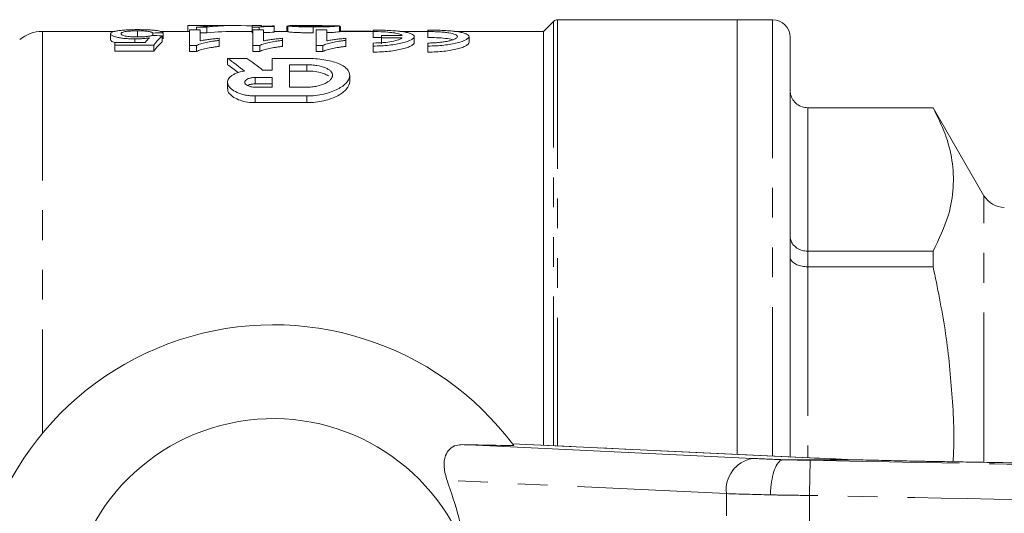
# Model space of a CAD drawing. Units: millimetres. Extents: x 119 to 288, y 85 to 270.
# Drawn here: x 157 to 199, y 115 to 136 of the extents above; entities that cross this region are included whole.
import ezdxf

# ---------------------------------------------------------------- set-up
doc = ezdxf.new("R2010")
doc.units = ezdxf.units.MM
doc.linetypes.add('PHANTOM', pattern=[12.7, 6.35, -1.27, 1.27, -1.27, 1.27, -1.27])

msp = doc.modelspace()

# ---------------------------------------------------------------- linework, layer by layer
at = {"color": 7, "linetype": 'Continuous', "lineweight": 15}
for p, q in [((179.711, 136.367), (179.284, 135.94)), ((187.534, 136.44), (179.888, 136.44)), ((189.034, 136.44), (187.534, 136.44)), ((187.534, 136.44), (187.534, 117.916)), ((161.027, 135.94), (157.954, 135.94)), ((160.858, 135.837), (160.858, 135.584)), ((162.011, 135.964), (162.011, 135.712)), ((162.653, 135.872), (162.653, 135.763)), ((164.223, 135.94), (162.988, 135.94)), ((163.102, 135.879), (163.102, 135.626)), ((164.143, 136.186), (164.143, 135.94)), ((164.223, 136.01), (164.672, 136.01)), ((164.223, 135.34), (164.223, 136.01)), ((165.144, 136.19), (164.49, 136.19)), ((164.95, 136.127), (164.516, 136.127)), ((164.516, 136.127), (164.516, 136.01)), ((164.672, 136.01), (164.672, 135.532)), ((164.672, 135.876), (164.95, 135.876)), ((164.823, 136.19), (164.823, 136.153)), ((164.95, 136.127), (164.95, 135.876)), ((166.251, 136.19), (165.818, 136.19)), ((166.881, 135.94), (166.251, 135.94)), ((166.881, 136.127), (166.881, 136.19)), ((166.881, 136.19), (167.284, 136.19)), ((167.181, 136.127), (166.881, 136.127)), ((166.881, 136.127), (166.881, 135.876)), ((166.881, 135.876), (166.916, 135.876)), ((166.916, 136.01), (167.365, 136.01)), ((166.916, 135.34), (166.916, 136.01)), ((167.181, 136.127), (167.181, 136.01)), ((167.284, 136.19), (167.284, 136.156)), ((167.365, 136.01), (167.365, 135.532)), ((167.823, 136.173), (167.823, 136.154)), ((167.823, 136.154), (167.823, 135.904)), ((168.406, 135.94), (167.823, 135.94)), ((168.406, 136.157), (168.361, 136.157)), ((168.361, 136.157), (168.361, 135.94)), ((168.406, 136.178), (168.406, 135.928)), ((169.309, 136.19), (168.711, 136.19)), ((169.483, 136.13), (169.483, 135.879)), ((169.608, 136.01), (170.057, 136.01)), ((169.608, 135.34), (169.608, 136.01)), ((170.057, 136.01), (170.057, 135.532)), ((170.605, 136.179), (170.605, 135.928)), ((172.039, 135.94), (170.605, 135.94)), ((170.65, 135.94), (170.65, 136.131)), ((170.836, 135.949), (170.836, 135.94)), ((171.938, 135.949), (170.836, 135.949)), ((171.938, 135.949), (171.938, 135.94)), ((172.039, 135.998), (172.039, 135.932)), ((172.039, 135.932), (172.039, 135.68)), ((174.368, 135.94), (173.171, 135.94)), ((174.368, 135.998), (174.368, 135.932)), ((174.368, 135.932), (174.368, 135.68)), ((179.284, 135.94), (175.5, 135.94)), ((179.284, 135.94), (179.284, 118.308)), ((161.038, 135.352), (161.038, 135.466)), ((161.038, 135.466), (162.331, 135.466)), ((161.885, 135.62), (161.885, 135.466)), ((163.057, 135.755), (163.057, 135.501)), ((165.48, 135.646), (165.48, 135.556)), ((165.48, 135.556), (165.48, 135.299)), ((168.172, 135.646), (168.172, 135.556)), ((168.172, 135.556), (168.172, 135.299)), ((170.865, 135.646), (170.865, 135.556)), ((170.865, 135.556), (170.865, 135.299)), ((172.039, 135.445), (172.039, 135.317)), ((172.385, 135.768), (172.385, 135.672)), ((173.266, 135.768), (172.385, 135.768)), ((172.385, 135.672), (173.266, 135.672)), ((172.385, 135.672), (172.385, 135.417)), ((173.786, 135.466), (173.786, 135.72)), ((174.368, 135.445), (174.368, 135.317)), ((176.115, 135.466), (176.115, 135.72)), ((189.784, 135.69), (189.784, 117.809)), ((162.698, 135.352), (161.038, 135.352)), ((161.038, 135.352), (161.038, 135.094)), ((161.038, 135.094), (162.698, 135.094)), ((162.698, 135.352), (162.698, 135.094)), ((164.512, 135.34), (164.223, 135.34)), ((164.223, 135.34), (164.223, 135.082)), ((164.223, 135.082), (164.512, 135.082)), ((164.512, 135.34), (164.512, 135.082)), ((167.205, 135.34), (166.916, 135.34)), ((166.916, 135.34), (166.916, 135.082)), ((166.916, 135.082), (167.205, 135.082)), ((167.205, 135.34), (167.205, 135.082)), ((169.897, 135.34), (169.608, 135.34)), ((169.608, 135.34), (169.608, 135.082)), ((169.608, 135.082), (169.897, 135.082)), ((169.897, 135.34), (169.897, 135.082)), ((172.039, 135.317), (172.039, 135.058)), ((174.368, 135.317), (174.368, 135.058)), ((166.659, 134.786), (165.838, 134.786)), ((165.838, 134.786), (165.838, 134.522)), ((167.741, 134.786), (167.741, 134.289)), ((169.205, 134.786), (167.741, 134.786)), ((167.741, 134.289), (167.331, 134.289)), ((169.205, 134.52), (168.473, 134.52)), ((168.473, 134.52), (168.473, 133.563)), ((168.473, 134.252), (169.205, 134.252)), ((165.838, 133.773), (165.838, 133.496)), ((167.741, 133.976), (167.009, 133.976)), ((167.009, 133.702), (167.741, 133.702)), ((167.741, 133.563), (167.741, 133.976)), ((171.035, 133.8), (171.035, 134.072)), ((167.009, 133.563), (167.741, 133.563)), ((168.473, 133.563), (169.205, 133.563)), ((167.009, 133.188), (169.205, 133.188)), ((169.205, 132.904), (167.009, 132.904)), ((195.869, 132.69), (190.534, 132.69)), ((190.534, 132.685), (195.869, 132.685)), ((198.034, 128.94), (195.869, 132.69)), ((195.869, 132.69), (195.869, 132.685)), ((195.869, 126.574), (190.534, 126.574)), ((195.869, 126.574), (195.869, 125.912)), ((190.534, 125.912), (195.869, 125.912)), ((175.83, 118.331), (188.176, 117.744)), ((190.638, 117.768), (177.965, 118.371)), ((189.478, 117.69), (189.479, 117.69)), ((192.481, 117.69), (189.479, 117.69)), ((190.638, 117.768), (190.612, 117.769)), ((192.482, 117.69), (192.481, 117.69)), ((195.202, 117.627), (195.013, 117.631))]:
    msp.add_line(p, q, dxfattribs=at)
at = {"color": 8, "linetype": 'PHANTOM', "lineweight": 0}
for p, q in [((179.711, 118.288), (179.711, 136.367)), ((179.888, 136.44), (179.888, 118.28)), ((189.034, 117.845), (189.034, 136.44)), ((157.954, 135.94), (157.954, 118.809)), ((169.205, 134.52), (169.205, 134.252)), ((167.009, 133.976), (167.009, 133.702)), ((167.009, 133.188), (167.009, 132.904)), ((169.205, 133.188), (169.205, 132.904)), ((190.534, 132.69), (190.534, 132.685)), ((190.534, 132.685), (190.534, 126.574)), ((198.034, 117.608), (198.034, 128.94)), ((190.534, 126.574), (190.534, 125.912)), ((190.534, 125.912), (190.534, 117.773)), ((190.612, 117.769), (177.961, 118.371)), ((187.07, 116.245), (175.183, 116.81)), ((187.07, 105.135), (187.07, 116.245)), ((190.605, 116.165), (190.605, 105.215))]:
    msp.add_line(p, q, dxfattribs=at)
at = {"color": 8, "linetype": 'PHANTOM', "lineweight": 0, "flags": 128}
msp.add_lwpolyline([(190.605, 116.165), (190.611, 116.455), (190.617, 116.734), (190.622, 116.991), (190.626, 117.217), (190.63, 117.404), (190.633, 117.544), (190.635, 117.632), (190.635, 117.665)], dxfattribs=at)
at = {"color": 7, "linetype": 'Continuous', "lineweight": 15}
for centre, radius, start, end in [((179.888, 136.19), 0.25, 90, 135), ((189.034, 135.69), 0.75, 360, 90), ((157.954, 134.44), 1.5, 90, 130), ((198.9, 129.44), 1, 210, 270), ((167.784, 110.69), 12.75, 36.6036, 323.3964), ((167.784, 110.69), 8.75, 19.463, 340.537)]:
    msp.add_arc(centre, radius, start, end, dxfattribs=at)
at = {"color": 8, "linetype": 'PHANTOM', "lineweight": 0}
msp.add_arc((188.431, 116.398), 1.37, 100.7295, 186.4178, dxfattribs=at)
at = {"color": 7, "linetype": 'Continuous', "lineweight": 15}
for centre, major_axis, ratio, start_param, end_param in [((202.8, 110.69), (255, 0), 0.1, 1.727113, 1.728895), ((165.818, 110.69), (0, 25.5), 0.725391, 0, 0.070445), ((166.251, 110.69), (0, 25.5), 0.725195, 6.249151, 6.353631), ((166.251, 110.69), (0, 25.25), 0.725195, 0, 0.071144), ((162.977, 110.69), (255, 0), 0.1, 1.540877, 1.542638), ((163.516, 110.69), (0, 25.5), 0.196442, 0.202455, 0.238892), ((116.179, 110.69), (255, 0), 0.1, 1.385909, 1.387699), ((163.994, 110.69), (0, 25.5), 0.2, 0.184887, 0.257044), ((163.994, 110.69), (0, 25.25), 0.2, 0.186739, 0.259648), ((161.586, 110.69), (0, 25.5), 0.509525, 5.890719, 5.949832), ((162.408, 110.69), (0, 25.5), 0.509525, 5.894591, 5.949832), ((161.586, 110.69), (0, 25.25), 0.509525, 5.908759, 5.946401), ((195.208, 117.708), (6.5, -0.198), 0.017104, 3.927512, 4.279944)]:
    msp.add_ellipse(centre, major_axis=major_axis, ratio=ratio, start_param=start_param, end_param=end_param, dxfattribs=at)
at = {"color": 8, "linetype": 'PHANTOM', "lineweight": 0}
for centre, major_axis, ratio, start_param, end_param in [((190.651, 117.711), (3.5, -0.107), 0.017104, 3.927512, 4.371103), ((190.605, 116.212), (5, -0.107), 0.011979, 3.927246, 4.373526)]:
    msp.add_ellipse(centre, major_axis=major_axis, ratio=ratio, start_param=start_param, end_param=end_param, dxfattribs=at)
at = {"color": 7, "linetype": 'Continuous', "lineweight": 15}
for points, knots in [([(160.858, 135.837), (160.86, 135.849), (160.863, 135.861), (160.884, 135.884), (160.9, 135.895), (160.944, 135.917), (160.973, 135.926), (161.024, 135.94), (161.042, 135.945), (161.082, 135.953), (161.104, 135.957), (161.126, 135.961)], [0, 0, 0, 0, 0.25, 0.25, 0.5, 0.5, 0.75, 0.75, 0.875, 0.875, 1, 1, 1, 1]), ([(161.885, 135.62), (161.849, 135.62), (161.813, 135.621), (161.741, 135.622), (161.706, 135.623), (161.601, 135.628), (161.531, 135.633), (161.401, 135.645), (161.341, 135.653), (161.228, 135.671), (161.175, 135.681), (161.082, 135.703), (161.04, 135.715), (160.971, 135.738), (160.942, 135.751), (160.899, 135.776), (160.882, 135.788), (160.862, 135.813), (160.86, 135.825), (160.858, 135.837)], [0, 0, 0, 0, 0.0625, 0.0625, 0.125, 0.125, 0.25, 0.25, 0.375, 0.375, 0.5, 0.5, 0.625, 0.625, 0.75, 0.75, 0.875, 0.875, 1, 1, 1, 1]), ([(161.126, 135.961), (161.153, 135.966), (161.18, 135.97), (161.237, 135.978), (161.268, 135.982), (161.366, 135.992), (161.44, 135.998), (161.593, 136.007), (161.674, 136.01), (161.8, 136.013), (161.843, 136.014), (161.928, 136.015), (161.971, 136.015), (162.014, 136.015)], [0, 0, 0, 0, 0.125, 0.125, 0.25, 0.25, 0.5, 0.5, 0.75, 0.75, 0.875, 0.875, 1, 1, 1, 1]), ([(162.011, 135.964), (161.96, 135.964), (161.909, 135.964), (161.81, 135.961), (161.761, 135.959), (161.667, 135.954), (161.623, 135.95), (161.543, 135.941), (161.508, 135.936), (161.446, 135.924), (161.419, 135.918), (161.375, 135.904), (161.357, 135.897), (161.331, 135.882), (161.322, 135.874), (161.309, 135.858), (161.308, 135.85), (161.307, 135.842)], [0, 0, 0, 0, 0.125, 0.125, 0.25, 0.25, 0.375, 0.375, 0.5, 0.5, 0.625, 0.625, 0.75, 0.75, 0.875, 0.875, 1, 1, 1, 1]), ([(161.307, 135.842), (161.308, 135.833), (161.309, 135.825), (161.321, 135.809), (161.33, 135.8), (161.369, 135.775), (161.415, 135.758), (161.51, 135.737), (161.546, 135.731), (161.627, 135.72), (161.672, 135.716), (161.764, 135.709), (161.813, 135.707), (161.91, 135.704), (161.96, 135.704), (162.009, 135.704)], [0, 0, 0, 0, 0.125, 0.125, 0.25, 0.25, 0.5, 0.5, 0.625, 0.625, 0.75, 0.75, 0.875, 0.875, 1, 1, 1, 1]), ([(162.653, 135.872), (162.646, 135.878), (162.639, 135.885), (162.619, 135.897), (162.606, 135.903), (162.577, 135.915), (162.559, 135.92), (162.516, 135.93), (162.491, 135.935), (162.435, 135.944), (162.403, 135.948), (162.334, 135.954), (162.297, 135.957), (162.219, 135.961), (162.178, 135.962), (162.096, 135.964), (162.053, 135.964), (162.011, 135.964)], [0, 0, 0, 0, 0.125, 0.125, 0.25, 0.25, 0.375, 0.375, 0.5, 0.5, 0.625, 0.625, 0.75, 0.75, 0.875, 0.875, 1, 1, 1, 1]), ([(162.014, 136.015), (162.083, 136.015), (162.151, 136.014), (162.284, 136.012), (162.349, 136.01), (162.478, 136.005), (162.542, 136.002), (162.659, 135.993), (162.714, 135.988), (162.815, 135.976), (162.86, 135.97), (162.94, 135.955), (162.974, 135.947), (163.03, 135.929), (163.052, 135.92), (163.076, 135.905), (163.084, 135.9), (163.094, 135.89), (163.098, 135.884), (163.102, 135.879)], [0, 0, 0, 0, 0.125, 0.125, 0.25, 0.25, 0.375, 0.375, 0.5, 0.5, 0.625, 0.625, 0.75, 0.75, 0.875, 0.875, 0.9375, 0.9375, 1, 1, 1, 1]), ([(164.823, 136.19), (164.783, 136.19), (164.744, 136.19), (164.666, 136.19), (164.628, 136.19), (164.513, 136.19), (164.436, 136.19), (164.301, 136.19), (164.244, 136.19), (164.183, 136.189), (164.168, 136.188), (164.148, 136.187), (164.145, 136.187), (164.143, 136.186)], [0, 0, 0, 0, 0.125, 0.125, 0.25, 0.25, 0.5, 0.5, 0.75, 0.75, 0.875, 0.875, 1, 1, 1, 1]), ([(165.534, 136.186), (165.524, 136.187), (165.512, 136.187), (165.483, 136.188), (165.466, 136.189), (165.424, 136.189), (165.4, 136.189), (165.346, 136.19), (165.315, 136.19), (165.214, 136.19), (165.137, 136.19), (164.982, 136.19), (164.902, 136.19), (164.823, 136.19)], [0, 0, 0, 0, 0.125, 0.125, 0.25, 0.25, 0.375, 0.375, 0.5, 0.5, 0.75, 0.75, 1, 1, 1, 1]), ([(167.823, 136.154), (167.792, 136.154), (167.76, 136.153), (167.7, 136.152), (167.67, 136.151), (167.583, 136.148), (167.527, 136.146), (167.418, 136.142), (167.366, 136.139), (167.292, 136.135), (167.269, 136.134), (167.224, 136.13), (167.203, 136.129), (167.181, 136.127)], [0, 0, 0, 0, 0.125, 0.125, 0.25, 0.25, 0.5, 0.5, 0.75, 0.75, 0.875, 0.875, 1, 1, 1, 1]), ([(167.284, 136.156), (167.323, 136.158), (167.361, 136.16), (167.443, 136.164), (167.486, 136.165), (167.577, 136.168), (167.624, 136.169), (167.72, 136.171), (167.771, 136.172), (167.823, 136.173)], [0, 0, 0, 0, 0.25, 0.25, 0.5, 0.5, 0.75, 0.75, 1, 1, 1, 1]), ([(167.365, 135.888), (167.4, 135.89), (167.538, 135.897), (167.702, 135.901), (167.823, 135.904)], [0, 0, 0, 0, 0.261342, 1, 1, 1, 1]), ([(168.406, 136.178), (168.422, 136.181), (168.455, 136.188), (168.6, 136.191), (168.701, 136.19), (168.711, 136.19)], [0, 0, 0, 0, 0.475621, 0.951221, 1, 1, 1, 1]), ([(169.483, 136.13), (169.415, 136.13), (169.348, 136.13), (169.215, 136.131), (169.149, 136.132), (169.02, 136.135), (168.956, 136.137), (168.837, 136.141), (168.781, 136.143), (168.678, 136.148), (168.632, 136.151), (168.55, 136.157), (168.515, 136.16), (168.458, 136.166), (168.439, 136.168), (168.419, 136.172), (168.414, 136.173), (168.407, 136.176), (168.407, 136.177), (168.406, 136.178)], [0, 0, 0, 0, 0.125, 0.125, 0.25, 0.25, 0.375, 0.375, 0.5, 0.5, 0.625, 0.625, 0.75, 0.75, 0.875, 0.875, 0.9375, 0.9375, 1, 1, 1, 1]), ([(168.406, 135.928), (168.407, 135.927), (168.407, 135.926), (168.413, 135.923), (168.419, 135.922), (168.439, 135.918), (168.458, 135.915), (168.514, 135.91), (168.549, 135.907), (168.63, 135.901), (168.677, 135.898), (168.778, 135.893), (168.835, 135.89), (168.954, 135.886), (169.016, 135.884), (169.146, 135.882), (169.213, 135.881), (169.347, 135.88), (169.415, 135.879), (169.483, 135.879)], [0, 0, 0, 0, 0.0625, 0.0625, 0.125, 0.125, 0.25, 0.25, 0.375, 0.375, 0.5, 0.5, 0.625, 0.625, 0.75, 0.75, 0.875, 0.875, 1, 1, 1, 1]), ([(169.796, 136.186), (169.594, 136.189), (169.394, 136.191), (169.12, 136.189), (169.034, 136.189), (168.934, 136.186), (168.906, 136.185), (168.876, 136.183), (168.869, 136.182), (168.857, 136.18), (168.856, 136.179), (168.855, 136.178)], [0, 0, 0, 0, 0.5, 0.5, 0.75, 0.75, 0.875, 0.875, 0.9375, 0.9375, 1, 1, 1, 1]), ([(168.855, 136.178), (168.855, 136.177), (168.856, 136.177), (168.86, 136.176), (168.863, 136.175), (168.874, 136.173), (168.887, 136.171), (168.937, 136.167), (168.989, 136.164), (169.079, 136.161), (169.112, 136.16), (169.182, 136.158), (169.218, 136.157), (169.294, 136.156), (169.334, 136.155), (169.413, 136.155), (169.453, 136.154), (169.493, 136.154)], [0, 0, 0, 0, 0.0625, 0.0625, 0.125, 0.125, 0.25, 0.25, 0.5, 0.5, 0.625, 0.625, 0.75, 0.75, 0.875, 0.875, 1, 1, 1, 1]), ([(170.605, 136.179), (170.597, 136.177), (170.588, 136.174), (170.556, 136.169), (170.535, 136.166), (170.481, 136.16), (170.446, 136.157), (170.365, 136.151), (170.317, 136.148), (170.158, 136.14), (170.03, 136.136), (169.831, 136.132), (169.762, 136.131), (169.623, 136.13), (169.553, 136.13), (169.483, 136.13)], [0, 0, 0, 0, 0.125, 0.125, 0.25, 0.25, 0.375, 0.375, 0.5, 0.5, 0.75, 0.75, 0.875, 0.875, 1, 1, 1, 1]), ([(169.493, 136.154), (169.536, 136.154), (169.579, 136.155), (169.663, 136.155), (169.704, 136.156), (169.786, 136.157), (169.826, 136.158), (169.901, 136.16), (169.936, 136.161), (170, 136.164), (170.029, 136.165), (170.077, 136.168), (170.097, 136.17), (170.128, 136.173), (170.139, 136.174), (170.153, 136.177), (170.155, 136.179), (170.156, 136.18)], [0, 0, 0, 0, 0.125, 0.125, 0.25, 0.25, 0.375, 0.375, 0.5, 0.5, 0.625, 0.625, 0.75, 0.75, 0.875, 0.875, 1, 1, 1, 1]), ([(170.152, 136.178), (170.121, 136.179), (170.011, 136.183), (169.885, 136.185), (169.796, 136.186)], [0, 0, 0, 0, 0.287696, 1, 1, 1, 1]), ([(170.057, 135.888), (170.116, 135.89), (170.274, 135.894), (170.468, 135.908), (170.574, 135.921), (170.597, 135.926), (170.605, 135.928)], [0, 0, 0, 0, 0.182138, 0.48248, 0.825416, 1, 1, 1, 1]), ([(170.65, 136.13), (170.65, 136.132), (170.65, 136.133), (170.647, 136.137), (170.644, 136.139), (170.636, 136.142), (170.632, 136.143), (170.619, 136.147), (170.611, 136.148), (170.603, 136.149)], [0, 0, 0, 0, 0.25, 0.25, 0.5, 0.5, 0.75, 0.75, 1, 1, 1, 1]), ([(170.836, 135.949), (170.799, 135.949), (170.737, 135.949), (170.675, 135.948), (170.65, 135.948)], [0, 0, 0, 0, 0.599101, 1, 1, 1, 1]), ([(172.039, 135.317), (172.156, 135.317), (172.27, 135.32), (172.495, 135.332), (172.607, 135.342), (172.819, 135.365), (172.92, 135.379), (173.109, 135.412), (173.198, 135.43), (173.438, 135.49), (173.566, 135.535), (173.696, 135.605), (173.729, 135.628), (173.774, 135.675), (173.785, 135.697), (173.787, 135.741), (173.776, 135.763), (173.733, 135.803), (173.701, 135.822), (173.615, 135.858), (173.561, 135.874), (173.436, 135.904), (173.364, 135.917), (173.202, 135.941), (173.113, 135.951), (172.924, 135.968), (172.821, 135.975), (172.608, 135.987), (172.498, 135.991), (172.272, 135.997), (172.156, 135.998), (172.039, 135.998)], [0, 0, 0, 0, 0.0625, 0.0625, 0.125, 0.125, 0.1875, 0.1875, 0.25, 0.25, 0.375, 0.375, 0.4375, 0.4375, 0.5, 0.5, 0.5625, 0.5625, 0.625, 0.625, 0.6875, 0.6875, 0.75, 0.75, 0.8125, 0.8125, 0.875, 0.875, 0.9375, 0.9375, 1, 1, 1, 1]), ([(172.039, 135.932), (172.185, 135.932), (172.326, 135.929), (172.599, 135.915), (172.724, 135.904), (172.891, 135.883), (172.942, 135.875), (173.035, 135.857), (173.077, 135.848), (173.187, 135.817), (173.238, 135.794), (173.266, 135.768)], [0, 0, 0, 0, 0.25, 0.25, 0.5, 0.5, 0.625, 0.625, 0.75, 0.75, 1, 1, 1, 1]), ([(174.368, 135.317), (174.485, 135.317), (174.599, 135.32), (174.824, 135.332), (174.936, 135.342), (175.148, 135.365), (175.249, 135.379), (175.438, 135.412), (175.528, 135.43), (175.767, 135.49), (175.896, 135.535), (176.025, 135.605), (176.058, 135.628), (176.103, 135.675), (176.115, 135.697), (176.116, 135.741), (176.105, 135.763), (176.062, 135.803), (176.03, 135.822), (175.944, 135.858), (175.89, 135.874), (175.765, 135.904), (175.694, 135.917), (175.531, 135.941), (175.442, 135.951), (175.253, 135.968), (175.15, 135.975), (174.937, 135.987), (174.827, 135.991), (174.601, 135.997), (174.485, 135.998), (174.368, 135.998)], [0, 0, 0, 0, 0.0625, 0.0625, 0.125, 0.125, 0.1875, 0.1875, 0.25, 0.25, 0.375, 0.375, 0.4375, 0.4375, 0.5, 0.5, 0.5625, 0.5625, 0.625, 0.625, 0.6875, 0.6875, 0.75, 0.75, 0.8125, 0.8125, 0.875, 0.875, 0.9375, 0.9375, 1, 1, 1, 1]), ([(174.368, 135.932), (174.452, 135.932), (174.534, 135.931), (174.695, 135.927), (174.776, 135.923), (174.928, 135.914), (175, 135.908), (175.137, 135.894), (175.201, 135.886), (175.374, 135.858), (175.466, 135.835), (175.558, 135.795), (175.582, 135.781), (175.613, 135.751), (175.62, 135.736), (175.62, 135.705), (175.612, 135.688), (175.58, 135.656), (175.556, 135.64), (175.494, 135.607), (175.456, 135.591), (175.366, 135.561), (175.315, 135.547), (175.199, 135.52), (175.136, 135.508), (175.001, 135.486), (174.928, 135.476), (174.775, 135.461), (174.697, 135.455), (174.535, 135.447), (174.452, 135.445), (174.368, 135.445)], [0, 0, 0, 0, 0.0625, 0.0625, 0.125, 0.125, 0.1875, 0.1875, 0.25, 0.25, 0.375, 0.375, 0.4375, 0.4375, 0.5, 0.5, 0.5625, 0.5625, 0.625, 0.625, 0.6875, 0.6875, 0.75, 0.75, 0.8125, 0.8125, 0.875, 0.875, 0.9375, 0.9375, 1, 1, 1, 1]), ([(160.858, 135.584), (160.867, 135.553), (160.879, 135.511), (161.015, 135.473), (161.051, 135.463)], [0, 0, 0, 0, 0.738025, 1, 1, 1, 1]), ([(162.509, 135.669), (162.464, 135.662), (162.419, 135.655), (162.321, 135.643), (162.27, 135.638), (162.165, 135.629), (162.11, 135.626), (162.026, 135.622), (161.998, 135.621), (161.942, 135.62), (161.914, 135.62), (161.885, 135.62)], [0, 0, 0, 0, 0.25, 0.25, 0.5, 0.5, 0.75, 0.75, 0.875, 0.875, 1, 1, 1, 1]), ([(162.009, 135.704), (162.069, 135.704), (162.128, 135.705), (162.214, 135.708), (162.242, 135.709), (162.298, 135.713), (162.326, 135.716), (162.404, 135.724), (162.451, 135.731), (162.516, 135.742), (162.537, 135.746), (162.575, 135.755), (162.591, 135.759), (162.608, 135.764)], [0, 0, 0, 0, 0.25, 0.25, 0.375, 0.375, 0.5, 0.5, 0.75, 0.75, 0.875, 0.875, 1, 1, 1, 1]), ([(165.48, 135.556), (165.43, 135.55), (165.381, 135.544), (165.284, 135.531), (165.236, 135.525), (165.097, 135.503), (165.008, 135.487), (164.842, 135.452), (164.763, 135.433), (164.658, 135.4), (164.624, 135.389), (164.563, 135.366), (164.538, 135.353), (164.512, 135.34)], [0, 0, 0, 0, 0.125, 0.125, 0.25, 0.25, 0.5, 0.5, 0.75, 0.75, 0.875, 0.875, 1, 1, 1, 1]), ([(164.672, 135.532), (164.701, 135.539), (164.73, 135.545), (164.79, 135.557), (164.821, 135.563), (164.917, 135.579), (164.984, 135.589), (165.12, 135.608), (165.19, 135.616), (165.296, 135.629), (165.332, 135.632), (165.405, 135.64), (165.443, 135.643), (165.48, 135.646)], [0, 0, 0, 0, 0.125, 0.125, 0.25, 0.25, 0.5, 0.5, 0.75, 0.75, 0.875, 0.875, 1, 1, 1, 1]), ([(168.172, 135.556), (168.123, 135.55), (168.073, 135.544), (167.976, 135.531), (167.928, 135.525), (167.789, 135.503), (167.701, 135.487), (167.534, 135.452), (167.456, 135.433), (167.35, 135.4), (167.316, 135.389), (167.256, 135.366), (167.23, 135.353), (167.205, 135.34)], [0, 0, 0, 0, 0.125, 0.125, 0.25, 0.25, 0.5, 0.5, 0.75, 0.75, 0.875, 0.875, 1, 1, 1, 1]), ([(167.365, 135.532), (167.393, 135.539), (167.422, 135.545), (167.482, 135.557), (167.514, 135.563), (167.609, 135.579), (167.676, 135.589), (167.812, 135.608), (167.882, 135.616), (167.989, 135.629), (168.024, 135.632), (168.098, 135.64), (168.135, 135.643), (168.172, 135.646)], [0, 0, 0, 0, 0.125, 0.125, 0.25, 0.25, 0.5, 0.5, 0.75, 0.75, 0.875, 0.875, 1, 1, 1, 1]), ([(170.865, 135.556), (170.815, 135.55), (170.765, 135.544), (170.668, 135.531), (170.621, 135.525), (170.481, 135.503), (170.393, 135.487), (170.226, 135.452), (170.148, 135.433), (170.042, 135.4), (170.009, 135.389), (169.948, 135.366), (169.922, 135.353), (169.897, 135.34)], [0, 0, 0, 0, 0.125, 0.125, 0.25, 0.25, 0.5, 0.5, 0.75, 0.75, 0.875, 0.875, 1, 1, 1, 1]), ([(170.057, 135.532), (170.086, 135.539), (170.114, 135.545), (170.175, 135.557), (170.206, 135.563), (170.302, 135.579), (170.368, 135.589), (170.505, 135.608), (170.574, 135.616), (170.681, 135.629), (170.717, 135.632), (170.79, 135.64), (170.827, 135.643), (170.865, 135.646)], [0, 0, 0, 0, 0.125, 0.125, 0.25, 0.25, 0.5, 0.5, 0.75, 0.75, 0.875, 0.875, 1, 1, 1, 1]), ([(172.385, 135.671), (172.357, 135.673), (172.248, 135.68), (172.128, 135.68), (172.039, 135.68)], [0, 0, 0, 0, 0.261265, 1, 1, 1, 1]), ([(173.266, 135.672), (173.238, 135.643), (173.187, 135.615), (173.04, 135.56), (172.948, 135.536), (172.725, 135.492), (172.601, 135.475), (172.327, 135.451), (172.185, 135.445), (172.039, 135.445)], [0, 0, 0, 0, 0.25, 0.25, 0.5, 0.5, 0.75, 0.75, 1, 1, 1, 1]), ([(173.786, 135.466), (173.786, 135.444), (173.775, 135.421), (173.731, 135.374), (173.698, 135.35), (173.612, 135.303), (173.559, 135.28), (173.434, 135.235), (173.361, 135.213), (173.2, 135.173), (173.113, 135.154), (172.923, 135.121), (172.82, 135.107), (172.609, 135.083), (172.499, 135.074), (172.27, 135.061), (172.155, 135.058), (172.039, 135.058)], [0, 0, 0, 0, 0.125, 0.125, 0.25, 0.25, 0.375, 0.375, 0.5, 0.5, 0.625, 0.625, 0.75, 0.75, 0.875, 0.875, 1, 1, 1, 1]), ([(175.417, 135.585), (175.393, 135.593), (175.305, 135.623), (175.029, 135.655), (174.684, 135.677), (174.456, 135.679), (174.368, 135.68)], [0, 0, 0, 0, 0.127255, 0.46299, 0.794157, 1, 1, 1, 1]), ([(176.115, 135.466), (176.115, 135.444), (176.104, 135.421), (176.06, 135.374), (176.027, 135.35), (175.941, 135.303), (175.888, 135.28), (175.763, 135.235), (175.69, 135.213), (175.53, 135.173), (175.442, 135.154), (175.252, 135.121), (175.149, 135.107), (174.938, 135.083), (174.828, 135.074), (174.599, 135.061), (174.484, 135.058), (174.368, 135.058)], [0, 0, 0, 0, 0.125, 0.125, 0.25, 0.25, 0.375, 0.375, 0.5, 0.5, 0.625, 0.625, 0.75, 0.75, 0.875, 0.875, 1, 1, 1, 1]), ([(164.512, 135.082), (164.538, 135.095), (164.564, 135.108), (164.624, 135.131), (164.658, 135.142), (164.762, 135.174), (164.84, 135.194), (165.007, 135.23), (165.096, 135.246), (165.236, 135.268), (165.283, 135.275), (165.381, 135.287), (165.43, 135.293), (165.48, 135.299)], [0, 0, 0, 0, 0.125, 0.125, 0.25, 0.25, 0.5, 0.5, 0.75, 0.75, 0.875, 0.875, 1, 1, 1, 1]), ([(167.205, 135.082), (167.23, 135.095), (167.256, 135.108), (167.317, 135.131), (167.35, 135.142), (167.454, 135.174), (167.533, 135.194), (167.699, 135.23), (167.788, 135.246), (167.928, 135.268), (167.975, 135.275), (168.073, 135.287), (168.123, 135.293), (168.172, 135.299)], [0, 0, 0, 0, 0.125, 0.125, 0.25, 0.25, 0.5, 0.5, 0.75, 0.75, 0.875, 0.875, 1, 1, 1, 1]), ([(169.897, 135.082), (169.923, 135.095), (169.948, 135.108), (170.009, 135.131), (170.042, 135.142), (170.147, 135.174), (170.225, 135.194), (170.392, 135.23), (170.48, 135.246), (170.62, 135.268), (170.668, 135.275), (170.765, 135.287), (170.815, 135.293), (170.865, 135.299)], [0, 0, 0, 0, 0.125, 0.125, 0.25, 0.25, 0.5, 0.5, 0.75, 0.75, 0.875, 0.875, 1, 1, 1, 1]), ([(169.205, 133.188), (169.332, 133.188), (169.456, 133.195), (169.699, 133.222), (169.82, 133.242), (170.157, 133.319), (170.358, 133.392), (170.603, 133.52), (170.677, 133.566), (170.803, 133.661), (170.857, 133.709), (170.943, 133.81), (170.977, 133.861), (171.022, 133.963), (171.034, 134.013), (171.036, 134.114), (171.027, 134.163), (170.986, 134.258), (170.955, 134.304), (170.87, 134.392), (170.817, 134.434), (170.691, 134.512), (170.618, 134.548), (170.45, 134.614), (170.358, 134.643), (170.158, 134.694), (170.05, 134.715), (169.821, 134.751), (169.703, 134.764), (169.459, 134.782), (169.332, 134.786), (169.205, 134.786)], [0, 0, 0, 0, 0.0625, 0.0625, 0.125, 0.125, 0.25, 0.25, 0.3125, 0.3125, 0.375, 0.375, 0.4375, 0.4375, 0.5, 0.5, 0.5625, 0.5625, 0.625, 0.625, 0.6875, 0.6875, 0.75, 0.75, 0.8125, 0.8125, 0.875, 0.875, 0.9375, 0.9375, 1, 1, 1, 1]), ([(166.556, 134.251), (166.425, 134.228), (166.309, 134.197), (166.159, 134.137), (166.114, 134.115), (166.033, 134.069), (165.997, 134.044), (165.937, 133.992), (165.912, 133.965), (165.873, 133.909), (165.858, 133.88), (165.831, 133.791), (165.834, 133.731), (165.883, 133.609), (165.927, 133.55), (166.057, 133.436), (166.141, 133.383), (166.293, 133.315), (166.349, 133.294), (166.466, 133.257), (166.528, 133.241), (166.659, 133.215), (166.728, 133.205), (166.866, 133.191), (166.937, 133.188), (167.009, 133.188)], [0, 0, 0, 0, 0.125, 0.125, 0.1875, 0.1875, 0.25, 0.25, 0.3125, 0.3125, 0.375, 0.375, 0.5, 0.5, 0.625, 0.625, 0.75, 0.75, 0.8125, 0.8125, 0.875, 0.875, 0.9375, 0.9375, 1, 1, 1, 1]), ([(169.205, 133.563), (169.281, 133.563), (169.356, 133.567), (169.502, 133.582), (169.574, 133.593), (169.777, 133.636), (169.898, 133.678), (170.046, 133.751), (170.09, 133.777), (170.166, 133.832), (170.198, 133.86), (170.25, 133.919), (170.269, 133.949), (170.296, 134.009), (170.303, 134.039), (170.304, 134.099), (170.298, 134.129), (170.272, 134.187), (170.254, 134.215), (170.202, 134.269), (170.17, 134.295), (170.095, 134.344), (170.051, 134.366), (169.901, 134.429), (169.78, 134.462), (169.574, 134.497), (169.503, 134.505), (169.357, 134.517), (169.281, 134.52), (169.205, 134.52)], [0, 0, 0, 0, 0.0625, 0.0625, 0.125, 0.125, 0.25, 0.25, 0.3125, 0.3125, 0.375, 0.375, 0.4375, 0.4375, 0.5, 0.5, 0.5625, 0.5625, 0.625, 0.625, 0.6875, 0.6875, 0.75, 0.75, 0.875, 0.875, 0.9375, 0.9375, 1, 1, 1, 1]), ([(169.205, 134.252), (169.24, 134.252), (169.39, 134.25), (169.651, 134.223), (169.946, 134.152), (170.075, 134.079), (170.138, 134.043)], [0, 0, 0, 0, 0.092258, 0.394584, 0.699999, 1, 1, 1, 1]), ([(167.009, 133.976), (166.948, 133.976), (166.888, 133.97), (166.779, 133.949), (166.73, 133.933), (166.651, 133.895), (166.62, 133.873), (166.58, 133.825), (166.57, 133.8), (166.57, 133.722), (166.612, 133.67), (166.731, 133.61), (166.778, 133.593), (166.888, 133.57), (166.948, 133.563), (167.009, 133.563)], [0, 0, 0, 0, 0.125, 0.125, 0.25, 0.25, 0.375, 0.375, 0.5, 0.5, 0.75, 0.75, 0.875, 0.875, 1, 1, 1, 1]), ([(166.688, 133.634), (166.715, 133.647), (166.777, 133.677), (166.896, 133.698), (166.978, 133.701), (167.009, 133.702)], [0, 0, 0, 0, 0.338313, 0.751407, 1, 1, 1, 1]), ([(171.035, 133.8), (171.035, 133.697), (170.992, 133.593), (170.863, 133.438), (170.81, 133.388), (170.684, 133.292), (170.612, 133.245), (170.447, 133.157), (170.356, 133.117), (170.159, 133.045), (170.051, 133.012), (169.824, 132.96), (169.705, 132.939), (169.46, 132.911), (169.331, 132.904), (169.205, 132.904)], [0, 0, 0, 0, 0.25, 0.25, 0.375, 0.375, 0.5, 0.5, 0.625, 0.625, 0.75, 0.75, 0.875, 0.875, 1, 1, 1, 1]), ([(167.009, 132.904), (166.928, 132.907), (166.732, 132.913), (166.434, 132.975), (166.146, 133.09), (165.937, 133.25), (165.829, 133.395), (165.849, 133.477), (165.854, 133.496)], [0, 0, 0, 0, 0.124153, 0.302944, 0.491062, 0.698986, 0.929807, 1, 1, 1, 1]), ([(190.534, 132.685), (190.451, 132.693), (190.285, 132.709), (190.063, 132.835), (189.892, 133.02), (189.802, 133.228), (189.785, 133.37), (189.784, 133.429), (189.784, 133.431)], [0, 0, 0, 0, 0.210137, 0.420219, 0.631922, 0.847077, 0.994522, 1, 1, 1, 1]), ([(195.869, 132.685), (196.053, 132.314), (196.422, 131.573), (196.714, 130.436), (196.763, 129.285), (196.548, 127.987), (196.117, 127.09), (195.869, 126.574)], [0, 0, 0, 0, 0.183822, 0.367603, 0.556008, 0.744425, 1, 1, 1, 1]), ([(190.534, 126.574), (190.451, 126.581), (190.285, 126.595), (190.063, 126.702), (189.892, 126.861), (189.802, 127.039), (189.785, 127.161), (189.784, 127.212), (189.784, 127.214)], [0, 0, 0, 0, 0.210137, 0.420219, 0.631923, 0.847078, 0.994523, 1, 1, 1, 1]), ([(190.534, 125.912), (190.451, 125.916), (190.285, 125.925), (190.063, 125.995), (189.892, 126.098), (189.802, 126.215), (189.785, 126.294), (189.784, 126.326), (189.784, 126.328)], [0, 0, 0, 0, 0.210137, 0.420219, 0.631923, 0.847078, 0.994523, 1, 1, 1, 1]), ([(195.869, 125.912), (196.055, 125.017), (196.426, 123.227), (196.695, 120.482), (196.789, 118.6), (196.718, 117.635), (196.715, 117.6)], [0, 0, 0, 0, 0.326552, 0.653029, 0.987724, 1, 1, 1, 1]), ([(175.183, 116.81), (175.129, 116.999), (175.02, 117.377), (175.075, 117.844), (175.275, 118.161), (175.539, 118.314), (175.746, 118.326), (175.83, 118.331)], [0, 0, 0, 0, 0.252968, 0.50699, 0.689903, 0.873372, 1, 1, 1, 1]), ([(175.83, 118.331), (176.05, 118.327), (176.792, 118.313), (177.512, 118.301), (178.02, 118.293)], [0, 0, 0, 0, 0.29579, 1, 1, 1, 1]), ([(188.942, 116.191), (188.943, 116.21), (188.946, 116.318), (188.965, 116.592), (189.03, 116.994), (189.153, 117.376), (189.308, 117.637), (189.421, 117.672), (189.478, 117.69)], [0, 0, 0, 0, 0.025095, 0.138038, 0.353531, 0.569022, 0.784512, 1, 1, 1, 1]), ([(192.482, 117.69), (192.482, 117.69), (192.482, 117.69), (192.482, 117.69), (192.482, 117.69)], [0, 0, 0, 0, 0.65381, 1, 1, 1, 1]), ([(195.013, 117.631), (194.656, 117.639), (193.932, 117.654), (193.086, 117.674), (192.617, 117.686), (192.482, 117.69), (192.482, 117.69)], [0, 0, 0, 0, 0.4106488, 0.8330023, 0.9999885, 1, 1, 1, 1]), ([(264.784, 116.522), (260.877, 116.584), (253.139, 116.706), (241.678, 116.887), (230.509, 117.063), (221.959, 117.198), (215.909, 117.294), (212.276, 117.351), (208.737, 117.408), (205.442, 117.46), (202.537, 117.506), (200.258, 117.543), (198.558, 117.57), (197.353, 117.59), (196.424, 117.605), (195.825, 117.616), (195.491, 117.622), (195.329, 117.625), (195.234, 117.627), (195.196, 117.628), (195.201, 117.627), (195.202, 117.627)], [0, 0, 0, 0, 0.167102, 0.330885, 0.490096, 0.644761, 0.696539, 0.748829, 0.800125, 0.847929, 0.88981, 0.924561, 0.946003, 0.963585, 0.977425, 0.98768, 0.99155, 0.994664, 0.99719, 0.999393, 1, 1, 1, 1]), ([(176.034, 113.605), (175.926, 114.153), (175.709, 115.257), (175.359, 116.29), (175.183, 116.81)], [0, 0, 0, 0, 0.496446, 1, 1, 1, 1])]:
    msp.add_open_spline(points, degree=3, knots=knots, dxfattribs=at)
at = {"color": 8, "linetype": 'PHANTOM', "lineweight": 0}
for points, knots in [([(189.479, 117.69), (189.479, 117.69), (189.62, 117.685), (189.992, 117.679), (190.387, 117.67), (190.635, 117.665)], [0, 0, 0, 0, 0.000025, 0.371572, 1, 1, 1, 1]), ([(190.635, 117.665), (196.617, 117.545), (211.941, 117.238), (236.609, 116.749), (255.295, 116.359), (264.639, 116.165)], [0, 0, 0, 0, 0.242468, 0.621231, 1, 1, 1, 1]), ([(190.605, 116.165), (190.252, 116.17), (189.685, 116.179), (189.145, 116.187), (188.942, 116.191)], [0, 0, 0, 0, 0.6237238, 1, 1, 1, 1]), ([(264.613, 114.757), (255.269, 114.928), (236.581, 115.27), (211.912, 115.743), (196.587, 116.047), (190.605, 116.165)], [0, 0, 0, 0, 0.378765, 0.75753, 1, 1, 1, 1])]:
    msp.add_open_spline(points, degree=3, knots=knots, dxfattribs=at)

doc.saveas('drawing.dxf')
